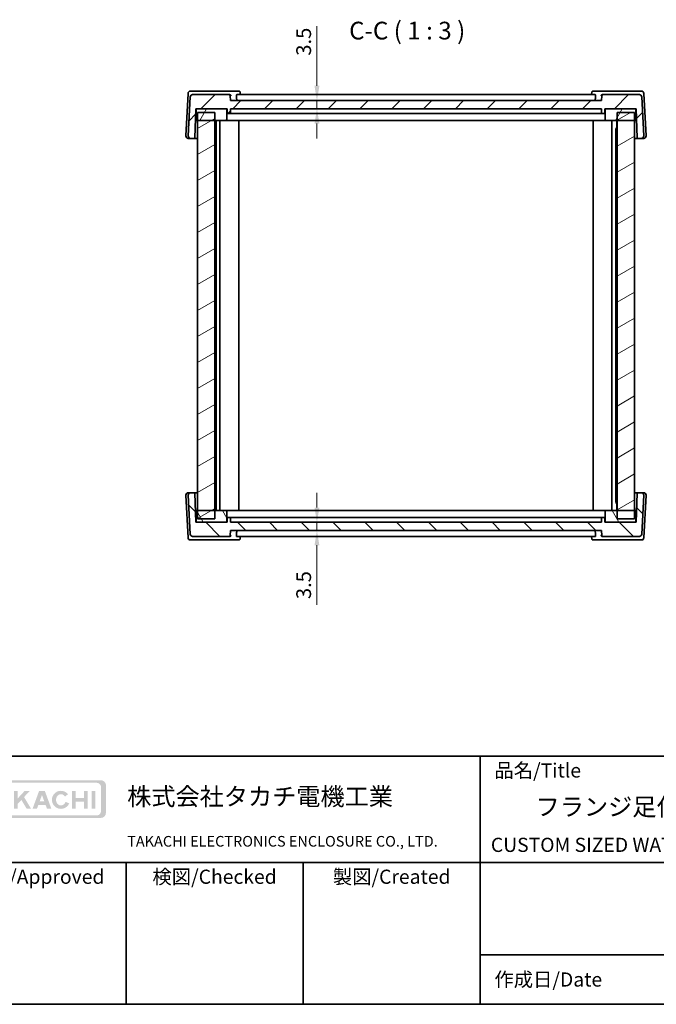
# Model space of a CAD drawing. Units: millimetres. Extents: x 555 to 6265, y 184 to 1027.
# Drawn here: x 2203 to 2472, y 184 to 601 of the extents above; entities that cross this region are included whole.
import ezdxf
from ezdxf.enums import TextEntityAlignment as Align

# ---------------------------------------------------------------- set-up
doc = ezdxf.new("R2010")
doc.units = ezdxf.units.MM
for name, color, linetype, lineweight in [('Border (ISO)', 7, 'Continuous', 35), ('Dimension (ISO)', 7, 'Continuous', 18), ('Hatch (ISO)', 1, 'Continuous', 18), ('Symbol (ISO)', 7, 'Continuous', 18), ('Title (ISO)', 7, 'Continuous', 35), ('Visible (ISO)', 7, 'Continuous', 35)]:
    doc.layers.add(name, color=color, linetype=linetype, lineweight=lineweight)
doc.styles.add('Note Text (TK)', font='MS PGothic.ttf')
doc.styles.add('文字スタイル67', font='arial.ttf')
doc.dimstyles.new('Default - Method 1b (TK)', dxfattribs={"dimscale": 2.5, "dimtxt": 2.5, "dimasz": 2.5, "dimexe": 1, "dimexo": 1.499999999999999, "dimgap": 1, "dimtad": 1, "dimtoh": 1, "dimrnd": 1e-08, "dimdsep": 46, "dimtxsty": 'Note Text (TK)', "dimcen": 0.09, "dimdle": 5, "dimclrd": 100, "dimclre": 100, "dimclrt": 7, "dimadec": 1, "dimazin": 1, "dimtfac": 1, "dimtmove": 0, "dimatfit": 3, "dimfxl": 1, "dimtolj": 1, "dimlwd": -1, "dimlwe": -1, "dimarcsym": 0})

# ---------------------------------------------------------------- blocks, each defined once
blk = doc.blocks.new('図面枠 tk図枠')
at = {"layer": 'Border (ISO)'}
blk.add_line((14.50000000000001, 8.000000000000007), (405.4999999999999, 8.000000000000007), dxfattribs=at)
blk = doc.blocks.new('表題欄 tk表題欄')
at = {"layer": 'Hatch (ISO)'}
h = blk.add_hatch(color=256, dxfattribs=at)
edge = h.paths.add_edge_path(flags=0)
edge.add_arc((95.57537688673352, 236.2990653650367), 0.5958259999999996, 269.9999999999897, 360)
edge.add_line((96.17120288673351, 236.2990653650368), (96.17120288673348, 239.7107813650365))
edge.add_arc((95.5753768867335, 239.7107813650366), 0.5958259999999996, 0, 90.0000000000068)
edge.add_line((95.57537688673342, 240.3066073650366), (79.13710888673356, 240.3066073650366))
edge.add_arc((79.13710888673353, 239.7107813650366), 0.5958259999999996, 89.99999999999744, 180)
edge.add_line((78.54128288673353, 239.7107813650365), (78.54128288673331, 236.2990653650368))
edge.add_arc((79.13710888673332, 236.2990653650365), 0.5958259999999996, 180, 270.0000000000231)
edge.add_line((79.13710888673356, 235.7032393650365), (95.57537688673342, 235.7032393650367))
edge = h.paths.add_edge_path()
edge.add_line((77.83935088673357, 239.9556413650366), (77.83935088673357, 236.0542053650368))
edge.add_arc((78.54128288673346, 236.0542053650367), 0.7019319999998935, 180, 270.0000000000087)
edge.add_line((78.54128288673357, 235.3522733650368), (96.17120288673352, 235.3522733650368))
edge.add_arc((96.17120288673351, 236.0542053650367), 0.7019319999998921, 270, 360)
edge.add_line((96.8731348867334, 236.0542053650368), (96.87313488673352, 239.9556413650366))
edge.add_arc((96.1712028867336, 239.9556413650367), 0.7019319999998921, 0, 90.00000000000873)
edge.add_line((96.17120288673348, 240.6575733650367), (78.54128288673357, 240.6575733650366))
edge.add_arc((78.54128288673357, 239.9556413650366), 0.7019319999999984, 90, 180)
for points in [[(85.68407849525303, 236.6581933650368), (84.9434673993943, 237.8918698287545), (84.41792288673358, 237.3246628822781), (84.41792288673358, 236.6581933650368), (83.89555488673355, 236.6581933650368), (83.89555488673355, 239.1476033650369), (84.41792288673358, 239.1476033650369), (84.41792288673358, 238.0993979968839), (85.38913556809511, 239.1476033650369), (86.10696490847272, 239.1476033650369), (85.31925422435492, 238.2974470774499), (86.30334488673353, 236.6581933650368)], [(92.09142939614459, 239.1476033650369), (92.09142939614459, 236.6581933650368), (92.60971639614465, 236.6581933650368), (92.60971639614465, 237.6580383650368), (93.76872039614462, 237.6580383650368), (93.76872039614462, 236.6581933650368), (94.28700739614459, 236.6581933650368), (94.28700739614459, 239.1476033650369), (93.76872039614462, 239.1476033650369), (93.76872039614462, 238.1477583650367), (92.60971639614465, 238.1477583650367), (92.60971639614465, 239.1476033650369)], [(94.84202339614467, 239.1476033650369), (94.84202339614467, 236.6581933650368), (95.36439139614473, 236.6581933650368), (95.36439139614473, 239.1476033650369)]]:
    blk.add_hatch(color=256, dxfattribs=at).paths.add_polyline_path(points)
h = blk.add_hatch(color=256, dxfattribs=at)
h.paths.add_polyline_path([(87.52707281460246, 237.7110913650368), (88.16485295886469, 237.7110913650368), (87.84596288673359, 238.5794973650367)], flags=0)
h.paths.add_polyline_path([(87.14043486050403, 236.6581933650368), (87.3382496277172, 237.1968853650368), (88.35367614574989, 237.1968853650368), (88.551490912963, 236.6581933650368), (89.16820688673343, 236.6581933650368), (88.25406288673352, 239.1476033650369), (87.43786288673356, 239.1476033650369), (86.52371888673358, 236.6581933650368)])
h = blk.add_hatch(color=256, dxfattribs=at)
edge = h.paths.add_edge_path()
edge.add_arc((90.52309888673334, 237.9028983650369), 1.273272000000011, 38.55054079078439, 336.5820184016556)
edge.add_line((91.69149139614446, 237.3968543650369), (91.17255542714857, 237.6216113977801))
edge.add_ellipse((90.52309888673352, 237.9028983650369), major_axis=(0, -0.7998759999999119), ratio=0.8673469387756529, start_angle=128.5505407907963, end_angle=426.582018401653, ccw=False)
edge.add_line((91.09381514418376, 238.3576891122095), (91.51887237036831, 238.6964075050431))
at = {"layer": 'Title (ISO)'}
for p, q in [((74.70882392282105, 244.052739026017), (255.7088239228211, 244.052739026017)), ((149.7088239228211, 244.052739026017), (149.7088239228211, 209.052739026017)), ((74.70882392282105, 229.052739026017), (230.7088239228211, 229.052739026017)), ((99.70882392282108, 229.052739026017), (99.70882392282108, 209.052739026017)), ((124.708823922821, 229.052739026017), (124.708823922821, 209.052739026017)), ((149.7088239228211, 216.052739026017), (230.7088239228211, 216.052739026017)), ((255.7088239228211, 209.052739026017), (74.70882392282105, 209.052739026017))]:
    blk.add_line(p, q, dxfattribs=at)
at = {"layer": 'Title (ISO)', "color": 1, "char_height": 2.000000029802322, "line_spacing_factor": 1.5, "style": 'Note Text (TK)'}
for s, insert, attachment_point in [('\\fＭＳ Ｐゴシック|b0|i0;\\H2.0000;品名/Title', (151.708823922821, 242.052739026017), 4), ('\\fＭＳ Ｐゴシック|b0|i0;\\H2.0000;承認/Approved', (87.20882392282108, 227.052739026017), 5), ('\\fＭＳ Ｐゴシック|b0|i0;\\H2.0000;検図/Checked', (112.208823922821, 227.052739026017), 5), ('\\fＭＳ Ｐゴシック|b0|i0;\\H2.0000;製図/Created', (137.2088239228211, 227.052739026017), 5), ('\\fＭＳ Ｐゴシック|b0|i0;\\H2.0000;作成日/Date', (151.708823922821, 212.552739026017), 4)]:
    blk.add_mtext(s, dxfattribs=dict(at, insert=insert, attachment_point=attachment_point))
at = {"layer": 'Title (ISO)', "color": 7, "attachment_point": 4, "line_spacing_factor": 1.5, "style": 'Note Text (TK)'}
for s, insert, char_height in [('株式会社タカチ電機工業', (99.87313488673345, 238.052739026017), 2.5), ('\\fArial|b0|i0;\\H1.4986;TAKACHI ELECTRONICS ENCLOSURE CO., LTD.', (99.87313488673342, 232.052739026017), 1.49859994649887)]:
    blk.add_mtext(s, dxfattribs=dict(at, insert=insert, char_height=char_height))
at = {"layer": 'Title (ISO)', "color": 7}
for tag, p, height, style in [('<品名>_001', (157.524164831912, 235.724614026017), 2.5, 'Note Text (TK)'), ('<Title>_001', (157.4482509312165, 230.5527390111159), 2.000000029802322, '文字スタイル67'), ('<尺度>_001', (239.1037102864574, 222.302739026017), 2.5, 'Note Text (TK)'), ('<ページ_No.>_001', (238.0172485941593, 213.2976230642162), 2.5, 'Note Text (TK)'), ('<総ページ数>_001', (246.7350858600652, 213.3240555335204), 2.5, 'Note Text (TK)'), ('作成日_001', (175.617914831912, 211.2814322078352), 2.5, 'Note Text (TK)')]:
    blk.add_attdef(tag, p, '', height=height, dxfattribs=dict(at, style=style))
at = {"layer": 'Title (ISO)', "color": 7, "style": 'Note Text (TK)'}
blk.add_attdef('<承認>', text='', height=2.5, dxfattribs=at).set_placement((87.20882392282108, 217.052739026017), align=Align.MIDDLE_CENTER)
blk = doc.blocks.new('*D28')
at = {"layer": 'Defpoints', "color": 0}
for p in [(2328.741788225425, 566.357194959847), (2328.741788225425, 566.357194959847), (2328.741788225425, 562.857194959847)]:
    blk.add_point(p, dxfattribs=at)
at = {"layer": 'Dimension (ISO)', "color": 100}
for p, q in [((2328.741788225425, 572.607194959847), (2328.741788225425, 597.8728201389144)), ((2328.741788225425, 562.857194959847), (2328.741788225425, 566.357194959847)), ((2328.741788225425, 556.607194959847), (2328.741788225425, 550.357194959847))]:
    blk.add_line(p, q, dxfattribs=at)
for points in [[(2327.700121558759, 572.607194959847), (2329.783454892092, 572.607194959847), (2328.741788225425, 566.357194959847)], [(2327.700121558759, 556.607194959847), (2329.783454892092, 556.607194959847), (2328.741788225425, 562.857194959847)]]:
    blk.add_solid(points, dxfattribs=at)
at = {"layer": 'Dimension (ISO)', "color": 7, "insert": (2323.116788225425, 585.3586155934603), "char_height": 6.25, "attachment_point": 4, "rotation": 90, "style": 'Note Text (TK)'}
blk.add_mtext('\\A1;3.5', dxfattribs=at)
blk = doc.blocks.new('*D44')
at = {"layer": 'Defpoints', "color": 0}
for p in [(2328.741788225425, 387.8571949598478), (2328.741788225425, 384.3571949598478), (2328.741788225425, 384.3571949598478)]:
    blk.add_point(p, dxfattribs=at)
at = {"layer": 'Dimension (ISO)', "color": 100}
for p, q in [((2328.741788225425, 394.1071949598478), (2328.741788225425, 400.3571949598477)), ((2328.741788225425, 387.8571949598478), (2328.741788225425, 384.3571949598478)), ((2328.741788225425, 378.1071949598478), (2328.741788225425, 352.8415697807796))]:
    blk.add_line(p, q, dxfattribs=at)
for points in [[(2327.700121558759, 394.1071949598478), (2329.783454892092, 394.1071949598478), (2328.741788225425, 387.8571949598478)], [(2327.700121558759, 378.1071949598478), (2329.783454892092, 378.1071949598478), (2328.741788225425, 384.3571949598478)]]:
    blk.add_solid(points, dxfattribs=at)
at = {"layer": 'Dimension (ISO)', "color": 7, "insert": (2323.116788225425, 355.34156978078), "char_height": 6.25, "attachment_point": 4, "rotation": 90, "style": 'Note Text (TK)'}
blk.add_mtext('\\A1;3.5', dxfattribs=at)

msp = doc.modelspace()

# ---------------------------------------------------------------- hatches: boundary and pattern name
at = {"layer": 'Hatch (ISO)'}
h = msp.add_hatch(dxfattribs=at)
h.set_pattern_fill('ANSI31', color=256, scale=76.2, style=0)
h.set_pattern_definition([(44.99999999999999, (1499.387532662541, 159.8211586367781), (-6.735192090801865, 6.735192090801866), [])])
edge = h.paths.add_edge_path()
edge.add_ellipse((2276.100535596801, 567.8571949598469), major_axis=(-1.79e-14, 1.000000000000011), ratio=1, start_angle=0, end_angle=86.99999999999851)
edge.add_line((2275.101906062046, 567.9095309160898), (2274.237177703876, 551.4095309160899))
edge.add_ellipse((2275.23580723863, 551.3571949598469), major_axis=(-0.9986295347545492, 0.052335956242977), ratio=1, start_angle=3.817e-13, end_angle=93.000000000003)
edge.add_line((2275.23580723863, 550.357194959847), (2276.802379739741, 550.357194959847))
edge.add_ellipse((2276.802379739741, 550.557194959847), major_axis=(1.78e-14, -0.2000000000000194), ratio=1, start_angle=0, end_angle=87.99999999999005)
edge.add_line((2277.002257905145, 550.5502150605065), (2277.43202711335, 562.857194959847))
edge.add_line((2277.43202711335, 562.857194959847), (2277.53202711335, 562.857194959847))
edge.add_line((2277.53202711335, 562.857194959847), (2290.582027113349, 562.857194959847))
edge.add_line((2290.582027113349, 562.857194959847), (2290.68202711335, 562.857194959847))
edge.add_line((2290.68202711335, 562.857194959847), (2290.745128241891, 561.0502150605064))
edge.add_ellipse((2290.945006407294, 561.057194959847), major_axis=(-0.1998781654038062, -0.0069798993404824), ratio=1, start_angle=0, end_angle=88.0000000000075)
edge.add_line((2290.945006407294, 560.8571949598469), (2291.919047819405, 560.8571949598469))
edge.add_ellipse((2291.919047819405, 561.057194959847), major_axis=(0, -0.1999999999999913), ratio=1, start_angle=0, end_angle=88.00000000000506)
edge.add_line((2292.118925984809, 561.0502150605064), (2292.18202711335, 562.857194959847))
edge.add_line((2292.18202711335, 562.857194959847), (2449.18202711335, 562.857194959847))
edge.add_line((2449.18202711335, 562.857194959847), (2449.245128241891, 561.0502150605064))
edge.add_ellipse((2449.445006407295, 561.057194959847), major_axis=(-0.1998781654038151, -0.0069798993404869), ratio=1, start_angle=3.8055e-12, end_angle=88.0000000000038)
edge.add_line((2449.445006407295, 560.8571949598469), (2450.419047819405, 560.8571949598469))
edge.add_ellipse((2450.419047819405, 561.057194959847), major_axis=(-8.9e-15, -0.1999999999999868), ratio=1, start_angle=0, end_angle=88.0000000000075)
edge.add_line((2450.618925984809, 561.0502150605066), (2450.68202711335, 562.857194959847))
edge.add_line((2450.68202711335, 562.857194959847), (2450.78202711335, 562.857194959847))
edge.add_line((2450.78202711335, 562.857194959847), (2463.83202711335, 562.857194959847))
edge.add_line((2463.832027113349, 562.857194959847), (2463.93202711335, 562.857194959847))
edge.add_line((2463.93202711335, 562.857194959847), (2464.361796321555, 550.5502150605065))
edge.add_ellipse((2464.561674486958, 550.557194959847), major_axis=(-0.1998781654038417, -0.0069798993405195), ratio=1, start_angle=4.6298e-12, end_angle=87.99999999998961)
edge.add_line((2464.561674486958, 550.357194959847), (2466.128246988068, 550.357194959847))
edge.add_ellipse((2466.128246988069, 551.3571949598469), major_axis=(-1.76e-14, -0.9999999999999669), ratio=1, start_angle=0, end_angle=93.00000000000315)
edge.add_line((2467.126876522824, 551.40953091609), (2466.262148164653, 567.90953091609))
edge.add_ellipse((2465.263518629899, 567.8571949598469), major_axis=(0.9986295347545903, 0.0523359562429576), ratio=1, start_angle=0, end_angle=86.99999999999825)
edge.add_line((2465.263518629899, 568.8571949598469), (2449.858914359173, 568.8571949598469))
edge.add_ellipse((2449.858914359173, 568.3571949598469), major_axis=(-1e-16, 0.5000000000000093), ratio=1, start_angle=0, end_angle=84.9999999999995)
edge.add_line((2449.360817010127, 568.4007728312208), (2449.182027113349, 566.357194959847))
edge.add_line((2449.18202711335, 566.357194959847), (2292.18202711335, 566.357194959847))
edge.add_line((2292.18202711335, 566.357194959847), (2292.003237216572, 568.4007728312208))
edge.add_ellipse((2291.505139867526, 568.3571949598469), major_axis=(0.498097349045876, 0.0435778713738278), ratio=1, start_angle=7.633e-13, end_angle=85.00000000000018)
edge.add_line((2291.505139867526, 568.8571949598469), (2276.100535596801, 568.8571949598469))
h = msp.add_hatch(dxfattribs=at)
h.set_pattern_fill('ANSI31', color=256, scale=76.2, angle=14.99997778074499, style=0)
h.set_pattern_definition([(59.999977780745, (1499.387532662541, 159.8211586367781), (-8.248890124152672, 4.762503198912996), [])])
h.paths.add_polyline_path([(2463.832027113349, 557.857194959847), (2463.832027113349, 562.857194959847), (2450.78202711335, 562.857194959847), (2450.78202711335, 557.857194959847), (2455.808527713827, 557.857194959847), (2463.182027113349, 557.857194959847)])
h.paths.add_polyline_path([(2277.53202711335, 562.857194959847), (2277.53202711335, 557.857194959847), (2278.18202711335, 557.857194959847), (2285.555526512854, 557.857194959847), (2290.582027113349, 557.857194959847), (2290.582027113349, 562.857194959847)])
h = msp.add_hatch(dxfattribs=at)
h.set_pattern_fill('ANSI31', color=256, scale=76.2, angle=-14.99997778074499, style=0)
h.set_pattern_definition([(30.000022219255, (1499.387532662541, 159.8211586367781), (-4.762503198912994, 8.248890124152672), [])])
h.paths.add_polyline_path([(2455.808527713827, 389.3571949598477), (2463.182027113349, 389.3571949598477), (2463.182027113349, 392.8571949598478), (2463.182027113349, 557.857194959847), (2463.182027113349, 561.3571949598476), (2455.808527713827, 561.3571949598476), (2455.808527713827, 557.857194959847), (2455.808527713827, 392.8571949598478)])
h.paths.add_polyline_path([(2278.18202711335, 561.3571949598476), (2278.18202711335, 557.857194959847), (2278.18202711335, 392.8571949598477), (2278.18202711335, 389.3571949598477), (2285.555526512854, 389.3571949598477), (2285.555526512854, 392.8571949598478), (2285.555526512854, 557.857194959847), (2285.555526512854, 561.3571949598476)])
h = msp.add_hatch(dxfattribs=at)
h.set_pattern_fill('ANSI31', color=256, scale=76.2, angle=90.00021045915, style=0)
h.set_pattern_definition([(135.0002104591499, (1499.387532662541, 159.8211586367781), (-6.735167351014435, -6.735216830498419), [])])
edge = h.paths.add_edge_path()
edge.add_ellipse((2465.263518629899, 382.8571949598478), major_axis=(1.79e-14, -1.000000000000011), ratio=1, start_angle=0, end_angle=86.99999999999851)
edge.add_line((2466.262148164654, 382.8048590036048), (2467.126876522824, 399.3048590036048))
edge.add_ellipse((2466.128246988069, 399.3571949598478), major_axis=(0.9986295347545491, -0.0523359562429771), ratio=1, start_angle=8.901e-13, end_angle=93.000000000003)
edge.add_line((2466.128246988069, 400.3571949598477), (2464.561674486958, 400.3571949598477))
edge.add_ellipse((2464.561674486958, 400.1571949598477), major_axis=(-1.78e-14, 0.2000000000000194), ratio=1, start_angle=0, end_angle=87.99999999999005)
edge.add_line((2464.361796321555, 400.1641748591882), (2463.93202711335, 387.8571949598478))
edge.add_line((2463.93202711335, 387.8571949598478), (2463.83202711335, 387.8571949598478))
edge.add_line((2463.83202711335, 387.8571949598478), (2450.782027113351, 387.8571949598478))
edge.add_line((2450.782027113351, 387.8571949598478), (2450.68202711335, 387.8571949598478))
edge.add_line((2450.68202711335, 387.8571949598478), (2450.618925984809, 389.6641748591882))
edge.add_ellipse((2450.419047819405, 389.6571949598477), major_axis=(0.1998781654038062, 0.0069798993404824), ratio=1, start_angle=0, end_angle=88.00000000000752)
edge.add_line((2450.419047819405, 389.8571949598477), (2449.445006407295, 389.8571949598477))
edge.add_ellipse((2449.445006407295, 389.6571949598477), major_axis=(0, 0.1999999999999913), ratio=1, start_angle=0, end_angle=88.00000000000506)
edge.add_line((2449.245128241891, 389.6641748591883), (2449.18202711335, 387.8571949598478))
edge.add_line((2449.18202711335, 387.8571949598478), (2292.18202711335, 387.8571949598477))
edge.add_line((2292.18202711335, 387.8571949598477), (2292.118925984809, 389.6641748591882))
edge.add_ellipse((2291.919047819405, 389.6571949598477), major_axis=(0.1998781654038151, 0.0069798993404869), ratio=1, start_angle=3.8055e-12, end_angle=88.0000000000038)
edge.add_line((2291.919047819405, 389.8571949598477), (2290.945006407295, 389.8571949598477))
edge.add_ellipse((2290.945006407295, 389.6571949598477), major_axis=(8.9e-15, 0.1999999999999868), ratio=1, start_angle=0, end_angle=88.0000000000075)
edge.add_line((2290.745128241891, 389.6641748591882), (2290.68202711335, 387.8571949598477))
edge.add_line((2290.68202711335, 387.8571949598477), (2290.58202711335, 387.8571949598477))
edge.add_line((2290.58202711335, 387.8571949598477), (2277.532027113351, 387.8571949598477))
edge.add_line((2277.532027113351, 387.8571949598477), (2277.43202711335, 387.8571949598477))
edge.add_line((2277.43202711335, 387.8571949598477), (2277.002257905146, 400.1641748591882))
edge.add_ellipse((2276.802379739742, 400.1571949598476), major_axis=(0.1998781654038417, 0.0069798993405195), ratio=1, start_angle=4.6298e-12, end_angle=87.99999999998961)
edge.add_line((2276.802379739742, 400.3571949598477), (2275.235807238631, 400.3571949598477))
edge.add_ellipse((2275.235807238631, 399.3571949598477), major_axis=(1.76e-14, 0.9999999999999669), ratio=1, start_angle=1.0092e-12, end_angle=93.00000000000315)
edge.add_line((2274.237177703877, 399.3048590036048), (2275.101906062046, 382.8048590036047))
edge.add_ellipse((2276.100535596802, 382.8571949598477), major_axis=(-0.9986295347545903, -0.0523359562429576), ratio=1, start_angle=0, end_angle=86.99999999999825)
edge.add_line((2276.100535596802, 381.8571949598477), (2291.505139867527, 381.8571949598477))
edge.add_ellipse((2291.505139867527, 382.3571949598477), major_axis=(1e-16, -0.5000000000000093), ratio=1, start_angle=0, end_angle=84.9999999999995)
edge.add_line((2292.003237216572, 382.3136170884739), (2292.18202711335, 384.3571949598477))
edge.add_line((2292.18202711335, 384.3571949598477), (2449.18202711335, 384.3571949598477))
edge.add_line((2449.18202711335, 384.3571949598477), (2449.360817010128, 382.313617088474))
edge.add_ellipse((2449.858914359174, 382.3571949598477), major_axis=(-0.498097349045876, -0.0435778713738278), ratio=1, start_angle=7.504e-13, end_angle=85.00000000000018)
edge.add_line((2449.858914359174, 381.8571949598478), (2465.263518629899, 381.8571949598478))
h = msp.add_hatch(dxfattribs=at)
h.set_pattern_fill('ANSI31', color=256, scale=76.2, angle=75.00017538262, style=0)
h.set_pattern_definition([(120.00017538262, (1499.387532662541, 159.8211586367781), (-8.248877392975775, -4.762525249870406), [])])
h.paths.add_polyline_path([(2277.532027113351, 392.8571949598477), (2277.532027113351, 387.8571949598478), (2290.58202711335, 387.8571949598478), (2290.58202711335, 392.8571949598477), (2285.555526512854, 392.8571949598477), (2278.18202711335, 392.8571949598477)])
h.paths.add_polyline_path([(2463.83202711335, 387.8571949598478), (2463.83202711335, 392.8571949598478), (2463.182027113349, 392.8571949598478), (2455.808527713827, 392.8571949598478), (2450.782027113351, 392.8571949598478), (2450.782027113351, 387.8571949598478)])

# ---------------------------------------------------------------- linework, layer by layer
at = {"layer": 'Visible (ISO)'}
for p, q in [((2274.180517730973, 569.4095309160898), (2273.237177703879, 551.40953091609)), ((2275.101906062046, 567.9095309160897), (2274.237177703876, 551.40953091609)), ((2276.416982936233, 570.3571949598468), (2275.179147265728, 570.3571949598468)), ((2291.505139867526, 568.8571949598469), (2276.100535596801, 568.8571949598469)), ((2291.731395922344, 570.357194959847), (2276.416982936233, 570.3571949598468)), ((2291.802030227674, 568.8571949598469), (2291.505139867526, 568.8571949598469)), ((2295.656433599839, 570.3571949598468), (2291.731395922344, 570.3571949598468)), ((2292.18202711335, 566.3571949598469), (2292.003237216572, 568.4007728312207)), ((2446.596798716885, 568.8571949598469), (2294.767255509825, 568.8571949598469)), ((2296.191722057408, 569.8800321470728), (2296.294582471436, 568.8571957603766)), ((2445.172332169305, 569.880032147073), (2445.069471755277, 568.8571957603767)), ((2449.622284106135, 570.357194959847), (2445.707620626873, 570.357194959847)), ((2449.360817010127, 568.4007728312208), (2449.182027113349, 566.357194959847)), ((2449.858914359173, 568.8571949598469), (2449.562023999029, 568.8571949598469)), ((2465.041712994825, 570.357194959847), (2449.622284106135, 570.357194959847)), ((2465.263518629899, 568.8571949598469), (2449.858914359173, 568.8571949598469)), ((2466.184906960976, 570.357194959847), (2465.041712994825, 570.357194959847)), ((2467.126876522824, 551.40953091609), (2466.262148164653, 567.9095309160897)), ((2468.126876522826, 551.40953091609), (2467.183536495731, 569.4095309160898)), ((2277.002257905146, 550.5502150605065), (2277.43202711335, 562.857194959847)), ((2277.43202711335, 562.857194959847), (2290.68202711335, 562.857194959847)), ((2277.53202711335, 562.857194959847), (2277.53202711335, 557.857194959847)), ((2290.582027113349, 562.857194959847), (2277.53202711335, 562.857194959847)), ((2290.582027113349, 557.857194959847), (2290.582027113349, 562.857194959847)), ((2290.68202711335, 562.857194959847), (2290.745128241891, 561.0502150605063)), ((2292.118925984809, 561.0502150605063), (2292.18202711335, 562.857194959847)), ((2449.182027113349, 566.357194959847), (2292.18202711335, 566.3571949598469)), ((2292.18202711335, 562.857194959847), (2449.182027113349, 562.857194959847)), ((2449.182027113349, 562.857194959847), (2449.245128241891, 561.0502150605064)), ((2450.618925984809, 561.0502150605064), (2450.682027113349, 562.857194959847)), ((2450.682027113349, 562.857194959847), (2463.93202711335, 562.857194959847)), ((2463.832027113349, 562.857194959847), (2450.78202711335, 562.857194959847)), ((2450.78202711335, 562.857194959847), (2450.78202711335, 557.857194959847)), ((2463.832027113349, 557.857194959847), (2463.832027113349, 562.857194959847)), ((2463.93202711335, 562.857194959847), (2464.361796321554, 550.5502150605066)), ((2277.379645959113, 561.357194959847), (2277.53202711335, 561.357194959847)), ((2278.18202711335, 561.3571949598467), (2278.18202711335, 389.3571949598477)), ((2285.555526512855, 561.3571949598467), (2278.18202711335, 561.3571949598467)), ((2285.555526512855, 389.3571949598477), (2285.555526512855, 561.3571949598468)), ((2290.945006407295, 560.8571949598469), (2291.919047819405, 560.8571949598469)), ((2291.919047819405, 560.8571949598469), (2293.155357462003, 560.8571949598469)), ((2293.840602895231, 560.8571949598469), (2297.420229496339, 560.8571949598469)), ((2297.632232305591, 560.8571949598469), (2297.420229496339, 560.8571949598469)), ((2297.632232305591, 560.8571949598469), (2298.639517509414, 560.8571949598469)), ((2298.639517509414, 560.8571949598469), (2299.134190731002, 560.8571949598469)), ((2299.134190731002, 560.8571949598469), (2442.229863495706, 560.8571949598469)), ((2442.229863495706, 560.8571949598469), (2442.724536717294, 560.8571949598469)), ((2442.724536717294, 560.8571949598469), (2443.731821921116, 560.8571949598469)), ((2443.943824730368, 560.8571949598469), (2443.731821921116, 560.8571949598469)), ((2443.943824730368, 560.8571949598469), (2447.523451331476, 560.8571949598469)), ((2448.208696764704, 560.8571949598469), (2449.445006407295, 560.8571949598469)), ((2449.445006407295, 560.8571949598469), (2450.419047819405, 560.8571949598469)), ((2455.808527713826, 561.3571949598468), (2455.808527713826, 389.3571949598478)), ((2463.182027113349, 561.3571949598468), (2455.808527713826, 561.3571949598468)), ((2463.182027113349, 389.3571949598477), (2463.182027113349, 561.3571949598468)), ((2463.832027113349, 561.357194959847), (2463.984408267589, 561.357194959847)), ((2277.53202711335, 557.857194959847), (2290.582027113349, 557.857194959847)), ((2285.68202711335, 392.8571949598477), (2285.682027113351, 557.8571949598461)), ((2286.004875580216, 392.8571949598477), (2286.004875580216, 557.8571949598461)), ((2287.682027113354, 392.8571949598477), (2287.682027113354, 557.8571949598461)), ((2292.155844944603, 557.857194959847), (2290.582027113349, 557.857194959847)), ((2292.642751618225, 557.857194959847), (2292.155844944609, 557.857194959847)), ((2296.783498975929, 557.857194959847), (2292.642751618225, 557.857194959847)), ((2295.682027113355, 392.8571949598477), (2295.682027113355, 557.8571949598461)), ((2296.783498975929, 557.857194959847), (2297.137052366523, 557.857194959847)), ((2298.144159147711, 557.857194959847), (2297.137052366523, 557.857194959847)), ((2298.497712538305, 557.857194959847), (2298.144159147711, 557.857194959847)), ((2442.866341688404, 557.857194959847), (2298.497712538305, 557.857194959847)), ((2443.219895078997, 557.857194959847), (2442.866341688404, 557.857194959847)), ((2444.227001860185, 557.857194959847), (2443.219895078997, 557.857194959847)), ((2444.227001860185, 557.857194959847), (2444.580555250778, 557.857194959847)), ((2448.721302608483, 557.857194959847), (2444.580555250778, 557.857194959847)), ((2445.682027113355, 392.8571949598478), (2445.682027113355, 557.8571949598462)), ((2449.2082092821, 557.857194959847), (2448.721302608483, 557.857194959847)), ((2450.78202711335, 557.857194959847), (2449.208209282105, 557.857194959847)), ((2450.78202711335, 557.857194959847), (2463.832027113349, 557.857194959847)), ((2453.682027113354, 392.8571949598477), (2453.682027113354, 557.8571949598461)), ((2455.229996072836, 554.586609959847), (2455.68202711335, 554.586609959847)), ((2455.359178646493, 396.3021905938789), (2455.359178646493, 554.4121993258145)), ((2455.611442113354, 554.157194959847), (2455.359178646493, 554.409458426708)), ((2455.682027113349, 392.8571949598478), (2455.682027113349, 557.8571949598461)), ((2274.235807238633, 550.357194959847), (2275.235807238633, 550.357194959847)), ((2275.23580723863, 550.357194959847), (2276.802379739742, 550.357194959847)), ((2276.802379739746, 550.357194959847), (2278.18202711335, 550.357194959847)), ((2455.68202711335, 554.157194959847), (2455.611442113354, 554.157194959847)), ((2463.182027113352, 550.357194959847), (2464.561674486962, 550.357194959847)), ((2464.561674486958, 550.357194959847), (2466.128246988068, 550.357194959847)), ((2466.12824698807, 550.357194959847), (2467.128246988071, 550.357194959847)), ((2275.235807238633, 400.3571949598477), (2274.235807238634, 400.3571949598477)), ((2276.802379739742, 400.3571949598477), (2275.235807238631, 400.3571949598477)), ((2278.182027113351, 400.3571949598477), (2276.802379739747, 400.3571949598477)), ((2277.432027113351, 387.8571949598478), (2277.002257905146, 400.1641748591882)), ((2464.561674486962, 400.3571949598478), (2463.182027113352, 400.3571949598478)), ((2464.361796321554, 400.1641748591882), (2463.93202711335, 387.8571949598478)), ((2466.128246988069, 400.3571949598477), (2464.561674486958, 400.3571949598477)), ((2467.128246988071, 400.3571949598477), (2466.128246988071, 400.3571949598477)), ((2273.23717770388, 399.3048590036048), (2274.180517730974, 381.3048590036049)), ((2274.237177703877, 399.3048590036048), (2275.101906062047, 382.8048590036048)), ((2455.68202711335, 396.1277799598478), (2455.229996072836, 396.1277799598478)), ((2455.611442113354, 396.5571949598478), (2455.359178646493, 396.3049314929865)), ((2455.611442113354, 396.5571949598478), (2455.68202711335, 396.5571949598478)), ((2466.262148164653, 382.8048590036049), (2467.126876522824, 399.3048590036048)), ((2467.183536495731, 381.3048590036049), (2468.126876522826, 399.3048590036048)), ((2277.532027113351, 392.8571949598478), (2277.532027113351, 387.8571949598478)), ((2290.58202711335, 392.8571949598478), (2277.532027113351, 392.8571949598478)), ((2290.58202711335, 387.8571949598478), (2290.58202711335, 392.8571949598478)), ((2290.58202711335, 392.8571949598478), (2292.155844944604, 392.8571949598478)), ((2292.155844944609, 392.8571949598478), (2292.642751618226, 392.8571949598478)), ((2292.642751618226, 392.8571949598478), (2296.78349897593, 392.8571949598478)), ((2297.137052366524, 392.8571949598478), (2296.78349897593, 392.8571949598478)), ((2297.137052366524, 392.8571949598478), (2298.144159147712, 392.8571949598478)), ((2298.144159147712, 392.8571949598478), (2298.497712538305, 392.8571949598478)), ((2298.497712538305, 392.8571949598478), (2442.866341688404, 392.8571949598478)), ((2442.866341688404, 392.8571949598478), (2443.219895078998, 392.8571949598478)), ((2443.219895078998, 392.8571949598478), (2444.227001860185, 392.8571949598478)), ((2444.580555250778, 392.8571949598478), (2444.227001860185, 392.8571949598478)), ((2444.580555250778, 392.8571949598478), (2448.721302608483, 392.8571949598478)), ((2448.721302608483, 392.8571949598478), (2449.2082092821, 392.8571949598478)), ((2449.208209282105, 392.8571949598478), (2450.78202711335, 392.8571949598478)), ((2463.83202711335, 392.8571949598478), (2450.78202711335, 392.8571949598478)), ((2450.78202711335, 392.8571949598478), (2450.78202711335, 387.8571949598478)), ((2463.83202711335, 387.8571949598478), (2463.83202711335, 392.8571949598478)), ((2277.532027113351, 389.3571949598477), (2277.379645959114, 389.3571949598477)), ((2290.682027113351, 387.8571949598478), (2277.432027113351, 387.8571949598478)), ((2277.532027113351, 387.8571949598478), (2290.58202711335, 387.8571949598478)), ((2278.18202711335, 389.3571949598477), (2285.555526512855, 389.3571949598477)), ((2290.745128241892, 389.6641748591883), (2290.682027113351, 387.8571949598478)), ((2291.919047819405, 389.8571949598477), (2290.945006407295, 389.8571949598477)), ((2293.155357462004, 389.8571949598478), (2291.919047819405, 389.8571949598478)), ((2292.182027113351, 387.8571949598478), (2292.118925984809, 389.6641748591883)), ((2449.18202711335, 387.8571949598478), (2292.182027113351, 387.8571949598478)), ((2297.42022949634, 389.8571949598478), (2293.840602895232, 389.8571949598478)), ((2297.42022949634, 389.8571949598478), (2297.632232305592, 389.8571949598478)), ((2298.639517509414, 389.8571949598478), (2297.632232305592, 389.8571949598478)), ((2299.134190731003, 389.8571949598478), (2298.639517509414, 389.8571949598478)), ((2442.229863495706, 389.8571949598478), (2299.134190731003, 389.8571949598478)), ((2442.724536717294, 389.8571949598478), (2442.229863495706, 389.8571949598478)), ((2443.731821921116, 389.8571949598478), (2442.724536717294, 389.8571949598478)), ((2443.731821921116, 389.8571949598478), (2443.943824730368, 389.8571949598478)), ((2447.523451331476, 389.8571949598478), (2443.943824730368, 389.8571949598478)), ((2449.445006407295, 389.8571949598478), (2448.208696764704, 389.8571949598478)), ((2449.245128241891, 389.6641748591883), (2449.18202711335, 387.8571949598478)), ((2450.419047819405, 389.8571949598478), (2449.445006407295, 389.8571949598478)), ((2450.68202711335, 387.8571949598478), (2450.618925984809, 389.6641748591883)), ((2463.93202711335, 387.8571949598478), (2450.68202711335, 387.8571949598478)), ((2450.78202711335, 387.8571949598478), (2463.83202711335, 387.8571949598478)), ((2455.808527713826, 389.3571949598477), (2463.182027113349, 389.3571949598477)), ((2463.984408267589, 389.3571949598478), (2463.83202711335, 389.3571949598478)), ((2292.003237216573, 382.313617088474), (2292.182027113351, 384.3571949598478)), ((2292.182027113351, 384.3571949598478), (2449.18202711335, 384.3571949598478)), ((2449.18202711335, 384.3571949598478), (2449.360817010127, 382.313617088474)), ((2275.179147265729, 380.3571949598478), (2276.32234123188, 380.3571949598478)), ((2276.100535596802, 381.8571949598478), (2291.505139867527, 381.8571949598478)), ((2276.32234123188, 380.3571949598478), (2291.74177012057, 380.3571949598478)), ((2291.505139867527, 381.8571949598478), (2291.802030227675, 381.8571949598478)), ((2291.74177012057, 380.3571949598478), (2295.65643359984, 380.3571949598478)), ((2294.767255509826, 381.8571949598478), (2446.596798716885, 381.8571949598478)), ((2296.191722057409, 380.8343577726219), (2296.294582471436, 381.8571941593181)), ((2445.172332169305, 380.8343577726217), (2445.069471755277, 381.8571941593181)), ((2445.707620626873, 380.3571949598478), (2449.63265830436, 380.3571949598478)), ((2449.562023999029, 381.8571949598478), (2449.858914359174, 381.8571949598478)), ((2449.63265830436, 380.3571949598478), (2464.947071290471, 380.3571949598478)), ((2449.858914359174, 381.8571949598478), (2465.263518629899, 381.8571949598478)), ((2464.947071290471, 380.3571949598478), (2466.184906960976, 380.3571949598478))]:
    msp.add_line(p, q, dxfattribs=at)
for centre, radius, start, end in [((2275.179147265728, 569.3571949598468), 0.9999999999999896, 90, 176.9999999999994), ((2276.100535596801, 567.8571949598469), 1.000000000000009, 90, 176.9999999999962), ((2291.505139867526, 568.3571949598468), 0.5000000000000023, 5.00000000000108, 90), ((2449.858914359173, 568.3571949598469), 0.5000000000000082, 90, 174.9999999999989), ((2465.263518629899, 567.8571949598469), 1.000000000000009, 3.000000000000545, 90), ((2466.184906960976, 569.357194959847), 0.9999999999999536, 2.999999999997291, 90), ((2290.945006407295, 561.0571949598469), 0.199999999999986, 181.9999999999953, 270), ((2291.919047819405, 561.0571949598469), 0.1999999999999908, 270, 358.0000000000063), ((2449.445006407295, 561.057194959847), 0.199999999999995, 181.9999999999936, 270), ((2450.419047819405, 561.057194959847), 0.1999999999999864, 270, 358.0000000000063), ((2274.235807238634, 551.3571949598469), 0.9999999999999928, 176.9999999999994, 270), ((2275.23580723863, 551.3571949598469), 0.9999999999999754, 176.9999999999994, 270), ((2276.802379739742, 550.557194959847), 0.200000000000019, 270, 357.99999999999), ((2464.561674486958, 550.557194959847), 0.2000000000000228, 182.0000000000099, 270), ((2466.128246988068, 551.3571949598469), 0.9999999999999648, 270, 3.000000000003797), ((2467.128246988071, 551.3571949598469), 1.000000000000025, 270, 3.000000000000545), ((2274.235807238634, 399.3571949598477), 1.000000000000024, 90, 182.9999999999989), ((2275.235807238631, 399.3571949598478), 0.9999999999999641, 90, 183.0000000000021), ((2276.802379739742, 400.1571949598476), 0.2000000000000226, 2.000000000010009, 90), ((2464.561674486958, 400.1571949598476), 0.2000000000000189, 90, 177.99999999999), ((2466.128246988069, 399.3571949598478), 0.999999999999974, 356.9999999999978, 90), ((2467.128246988071, 399.3571949598478), 0.9999999999999921, 356.9999999999995, 90), ((2290.945006407295, 389.6571949598477), 0.1999999999999862, 90, 178.0000000000128), ((2291.919047819405, 389.6571949598477), 0.1999999999999948, 1.999999999993733, 90), ((2449.445006407295, 389.6571949598477), 0.1999999999999907, 90, 178.0000000000063), ((2450.419047819405, 389.6571949598477), 0.1999999999999858, 1.99999999999536, 90), ((2275.179147265729, 381.3571949598477), 0.9999999999999529, 182.9999999999956, 270), ((2276.100535596802, 382.8571949598478), 1.000000000000008, 183.0000000000005, 270), ((2291.505139867527, 382.3571949598478), 0.5000000000000079, 270, 354.9999999999989), ((2449.858914359174, 382.3571949598478), 0.5000000000000018, 185.000000000001, 270), ((2465.263518629899, 382.8571949598478), 1.000000000000008, 270, 356.9999999999995), ((2466.184906960976, 381.3571949598478), 0.9999999999999889, 270, 356.9999999999995)]:
    msp.add_arc(centre, radius, start, end, dxfattribs=at)
for points, degree in [([(2291.813365847421, 568.8570676751173), (2291.809551093419, 568.8571533640661), (2291.805770521824, 568.8571949598469), (2291.802030227674, 568.8571949598469)], 3), ([(2294.65397058526, 568.4007728312207), (2294.720129363032, 567.3778095022303), (2294.786288140803, 566.3571949598426)], 2), ([(2446.710083641472, 568.4007728312207), (2446.643924863701, 567.3778095022291), (2446.577766085929, 566.35719495984)], 2), ([(2449.562023999029, 568.8571949598469), (2449.557241245322, 568.8571949598469), (2449.552392338969, 568.8571269085834), (2449.547490188804, 568.8569856381064)], 3), ([(2294.653970585239, 382.313617088474), (2294.72012936301, 383.3365804174656), (2294.786288140782, 384.3571949598547)], 2), ([(2446.71008364145, 382.313617088474), (2446.643924863679, 383.3365804174643), (2446.577766085907, 384.3571949598521)], 2), ([(2291.802030227675, 381.8571949598478), (2291.806812981382, 381.8571949598478), (2291.811661887735, 381.8572630111113), (2291.816564037899, 381.8574042815884)], 3), ([(2449.550688379282, 381.8573222445774), (2449.554503133283, 381.8572365556286), (2449.55828370488, 381.8571949598478), (2449.562023999029, 381.8571949598478)], 3)]:
    msp.add_open_spline(points, degree=degree, dxfattribs=at)
for points, knots in [([(2291.813365847421, 568.8570676751189), (2291.863116605748, 568.8559501482268), (2291.911765009583, 568.8475222255797), (2292.01334808911, 568.8158289007426), (2292.063747360208, 568.7903822933037), (2292.167494998444, 568.7191010020283), (2292.21604302807, 568.6692731582959), (2292.299660094937, 568.5499248220078), (2292.329870150457, 568.4772633051722), (2292.344123627929, 568.4028638192563), (2292.344320590541, 568.4018184676409), (2292.344514301711, 568.4007728312207)], [-0.0876292660330535, -0.0876292660330535, -0.0876292660330535, -0.0876292660330535, -0.0725427230460757, -0.0725427230460757, -0.0544070405070393, -0.0544070405070393, -0.0300520654201291, -0.0300520654201291, 0, 0, 0.0004281396955173, 0.0004281396955173, 0.0004281396955173, 0.0004281396955173]), ([(2294.65397058526, 568.4007728312207), (2294.650551941577, 568.4543762663263), (2294.649718855398, 568.5096605437852), (2294.654828246712, 568.6217991130785), (2294.662110934605, 568.6769076784454), (2294.682505621258, 568.7638798273938), (2294.697093414961, 568.800891753215), (2294.730496623813, 568.846586561178), (2294.748939739946, 568.8571122546456), (2294.767256407689, 568.8571858556772)], [0.003059680689437, 0.003059680689437, 0.003059680689437, 0.003059680689437, 0.0189433280794787, 0.0189433280794787, 0.0378866561589573, 0.0378866561589573, 0.0573318148219542, 0.0573318148219542, 0.0754000106975543, 0.0754000106975543, 0.0754000106975543, 0.0754000106975543]), ([(2295.664181144254, 570.357194959847), (2295.662967908455, 570.357194959847), (2295.661715444428, 570.357194959847), (2295.659132707358, 570.357194959847), (2295.657802434304, 570.357194959847), (2295.656433599839, 570.357194959847)], [0, 0, 0, 0, 0.0011148491626618, 0.0011148491626618, 0.0022296983253235, 0.0022296983253235, 0.0022296983253235, 0.0022296983253235]), ([(2295.664181144237, 570.357194959847), (2295.702173027514, 570.3571949598488), (2295.746310602222, 570.3534462811587), (2295.845042607155, 570.3287225721295), (2295.899784322178, 570.307078878621), (2295.999447398134, 570.2433257216175), (2296.043955629886, 570.2030831977363), (2296.114223230957, 570.1148921794206), (2296.139799930219, 570.067632979668), (2296.17550384706, 569.9769682012288), (2296.184864444389, 569.9341700261468), (2296.190532143917, 569.8910546830452), (2296.191173746991, 569.8854859476139), (2296.191722057408, 569.8800321470729)], [-0.089686666481307, -0.089686666481307, -0.089686666481307, -0.089686666481307, -0.0863170597574185, -0.0863170597574185, -0.0829474530335299, -0.0829474530335299, -0.0798489432975194, -0.0798489432975194, -0.0767201085503396, -0.0767201085503396, -0.0733505018264511, -0.0733505018264511, -0.0728386328618643, -0.0728386328618643, -0.0728386328618643, -0.0728386328618643]), ([(2445.172332169305, 569.880032147073), (2445.175941668214, 569.9159342318758), (2445.183419378516, 569.9570313661204), (2445.215074758108, 570.0486204071829), (2445.23986798782, 570.0993479008475), (2445.310230426146, 570.1929131415332), (2445.354500815287, 570.235208250351), (2445.449854821385, 570.2991762159077), (2445.499940309762, 570.321288612542), (2445.596915169443, 570.3500709632065), (2445.642982738015, 570.3556897356975), (2445.688547401488, 570.357110059252), (2445.694272870662, 570.3571949598474), (2445.699873082502, 570.357194959847)], [-0.0168480336218362, -0.0168480336218362, -0.0168480336218362, -0.0168480336218362, -0.0134784268977918, -0.0134784268977918, -0.0101088201737474, -0.0101088201737474, -0.0069466025351933, -0.0069466025351933, -0.0038663052266416, -0.0038663052266416, -0.0004966985025972, -0.0004966985025972, -1.6142e-12, -1.6142e-12, -1.6142e-12, -1.6142e-12]), ([(2445.707620626873, 570.357194959847), (2445.706251792409, 570.357194959847), (2445.704921519355, 570.357194959847), (2445.702338782285, 570.357194959847), (2445.701086318258, 570.357194959847), (2445.699873082458, 570.357194959847)], [0, 0, 0, 0, 0.0011148491626587, 0.0011148491626587, 0.0022296983253175, 0.0022296983253175, 0.0022296983253175, 0.0022296983253175]), ([(2446.596797819022, 568.8571858556774), (2446.615114486764, 568.8571122546456), (2446.633557602897, 568.846586561178), (2446.666960811749, 568.800891753215), (2446.681548605451, 568.7638798273938), (2446.701943292104, 568.6769076784456), (2446.709225979998, 568.6217991130785), (2446.714335371313, 568.5096605437853), (2446.713502285133, 568.4543762663264), (2446.710083641472, 568.4007728312207)], [0.2339693591276847, 0.2339693591276847, 0.2339693591276847, 0.2339693591276847, 0.2520375550032849, 0.2520375550032849, 0.2714827136662818, 0.2714827136662818, 0.2904260417457603, 0.2904260417457603, 0.3063096891357842, 0.3063096891357842, 0.3063096891357842, 0.3063096891357842]), ([(2449.023620413678, 568.4007728301887), (2449.02380516322, 568.4018198840192), (2449.023993176779, 568.4028666518535), (2449.032929089642, 568.451755032324), (2449.048522195925, 568.4991399691861), (2449.092397943149, 568.5883291915035), (2449.120388216729, 568.6305660513495), (2449.19546674837, 568.71525995773), (2449.245372347142, 568.7566133366397), (2449.349900462661, 568.814641751676), (2449.400896330545, 568.8344208172334), (2449.485565293516, 568.8523271795075), (2449.516380426493, 568.8560891149863), (2449.547490188805, 568.8569856381064)], [-0.0848715986675386, -0.0848715986675386, -0.0848715986675386, -0.0848715986675386, -0.084461992916658, -0.084461992916658, -0.0657357967926517, -0.0657357967926517, -0.0476379006841706, -0.0476379006841706, -0.0262281978533514, -0.0262281978533514, -0.0093369237385252, -0.0093369237385252, 0, 0, 0, 0]), ([(2293.155357462003, 560.8571949598469), (2293.176769928998, 560.8571949598469), (2293.222305019757, 560.8571949598469), (2293.345252717789, 560.8571949598469), (2293.418442774249, 560.8571949598469), (2293.564677010358, 560.8571949598469), (2293.633787047659, 560.8571949598469), (2293.749715055856, 560.8571949598469), (2293.795159782561, 560.8571949598469), (2293.840602895231, 560.8571949598469)], [-0.0957050077585095, -0.0957050077585095, -0.0957050077585095, -0.0957050077585095, -0.0638021301905663, -0.0638021301905663, -0.0354456278836479, -0.0354456278836479, -0.0136329338014031, -0.0136329338014031, 0, 0, 0, 0]), ([(2447.523451331476, 560.8571949598469), (2447.629794784563, 560.8571949598469), (2447.736067506006, 560.8571949598469), (2447.916418558006, 560.8571949598469), (2447.992697999698, 560.8571949598469), (2448.101628338324, 560.8571949598469), (2448.140304470529, 560.8571949598469), (2448.18604886487, 560.8571949598469), (2448.199546680358, 560.8571949598469), (2448.208696764704, 560.8571949598469)], [-0.0957050077820606, -0.0957050077820606, -0.0957050077820606, -0.0957050077820606, -0.0638019718557204, -0.0638019718557204, -0.0354455399198446, -0.0354455399198446, -0.013632899969171, -0.013632899969171, 0, 0, 0, 0]), ([(2293.840602895232, 389.8571949598478), (2293.734259442144, 389.8571949598478), (2293.627986720702, 389.8571949598478), (2293.447635668702, 389.8571949598478), (2293.37135622701, 389.8571949598478), (2293.262425888384, 389.8571949598478), (2293.223749756179, 389.8571949598478), (2293.178005361838, 389.8571949598478), (2293.16450754635, 389.8571949598478), (2293.155357462004, 389.8571949598478)], [-0.0957050077820606, -0.0957050077820606, -0.0957050077820606, -0.0957050077820606, -0.0638019718557204, -0.0638019718557204, -0.0354455399198446, -0.0354455399198446, -0.013632899969171, -0.013632899969171, 0, 0, 0, 0]), ([(2448.208696764704, 389.8571949598478), (2448.187284297709, 389.8571949598478), (2448.14174920695, 389.8571949598478), (2448.018801508918, 389.8571949598478), (2447.945611452459, 389.8571949598478), (2447.799377216349, 389.8571949598478), (2447.730267179049, 389.8571949598478), (2447.614339170851, 389.8571949598478), (2447.568894444147, 389.8571949598478), (2447.523451331476, 389.8571949598478)], [-0.0957050077585095, -0.0957050077585095, -0.0957050077585095, -0.0957050077585095, -0.0638021301905663, -0.0638021301905663, -0.0354456278836479, -0.0354456278836479, -0.0136329338014031, -0.0136329338014031, 0, 0, 0, 0]), ([(2292.340433813026, 382.3136170895059), (2292.340249063483, 382.3125700356755), (2292.340061049924, 382.3115232678413), (2292.331125137062, 382.2626348873707), (2292.31553203078, 382.2152499505087), (2292.271656283555, 382.126060728191), (2292.243666009975, 382.083823868345), (2292.168587478334, 381.9991299619648), (2292.118681879562, 381.957776583055), (2292.014153764042, 381.8997481680186), (2291.963157896159, 381.8799691024614), (2291.878488933187, 381.8620627401872), (2291.84767380021, 381.8583008047084), (2291.816564037899, 381.8574042815884)], [-0.0848715986675386, -0.0848715986675386, -0.0848715986675386, -0.0848715986675386, -0.084461992916658, -0.084461992916658, -0.0657357967926517, -0.0657357967926517, -0.0476379006841706, -0.0476379006841706, -0.0262281978533514, -0.0262281978533514, -0.0093369237385252, -0.0093369237385252, 0, 0, 0, 0]), ([(2294.767256407689, 381.8572040640173), (2294.748939739947, 381.8572776650491), (2294.730496623814, 381.8678033585166), (2294.697093414962, 381.9134981664798), (2294.682505621259, 381.9505100923009), (2294.662110934606, 382.0374822412492), (2294.654828246712, 382.0925908066162), (2294.649718855398, 382.2047293759094), (2294.650551941578, 382.2600136533682), (2294.653970585239, 382.313617088474)], [0.2339693591276847, 0.2339693591276847, 0.2339693591276847, 0.2339693591276847, 0.2520375550032849, 0.2520375550032849, 0.2714827136662818, 0.2714827136662818, 0.2904260417457603, 0.2904260417457603, 0.3063096891357842, 0.3063096891357842, 0.3063096891357842, 0.3063096891357842]), ([(2295.65643359984, 380.3571949598478), (2295.657802434305, 380.3571949598478), (2295.659132707358, 380.3571949598478), (2295.661715444429, 380.3571949598478), (2295.662967908455, 380.3571949598478), (2295.664181144255, 380.3571949598478)], [0, 0, 0, 0, 0.0011148491626587, 0.0011148491626587, 0.0022296983253175, 0.0022296983253175, 0.0022296983253175, 0.0022296983253175]), ([(2296.191722057409, 380.8343577726219), (2296.1881125585, 380.7984556878191), (2296.180634848198, 380.7573585535745), (2296.148979468606, 380.6657695125121), (2296.124186238893, 380.6150420188473), (2296.053823800567, 380.5214767781616), (2296.009553411426, 380.4791816693438), (2295.914199405328, 380.4152137037871), (2295.864113916951, 380.3931013071526), (2295.76713905727, 380.3643189564882), (2295.721071488699, 380.3587001839972), (2295.675506825226, 380.3572798604428), (2295.669781356051, 380.3571949598472), (2295.664181144211, 380.3571949598478)], [-0.0168480336218669, -0.0168480336218669, -0.0168480336218669, -0.0168480336218669, -0.0134784268978164, -0.0134784268978164, -0.0101088201737658, -0.0101088201737658, -0.0069466025352056, -0.0069466025352056, -0.0038663052266478, -0.0038663052266478, -0.0004966985025972, -0.0004966985025972, -1.6142e-12, -1.6142e-12, -1.6142e-12, -1.6142e-12]), ([(2445.699873082475, 380.3571949598478), (2445.6618811992, 380.357194959846), (2445.617743624491, 380.3609436385359), (2445.519011619558, 380.3856673475651), (2445.464269904535, 380.4073110410737), (2445.364606828579, 380.4710641980771), (2445.320098596827, 380.5113067219584), (2445.249830995756, 380.5994977402741), (2445.224254296495, 380.6467569400268), (2445.188550379653, 380.7374217184658), (2445.179189782324, 380.7802198935478), (2445.173522082796, 380.8233352366493), (2445.172880479722, 380.8289039720808), (2445.172332169305, 380.8343577726217)], [-0.089686666481307, -0.089686666481307, -0.089686666481307, -0.089686666481307, -0.0863170597574245, -0.0863170597574245, -0.0829474530335419, -0.0829474530335419, -0.0798489432975369, -0.0798489432975369, -0.0767201085503636, -0.0767201085503636, -0.0733505018264811, -0.0733505018264811, -0.0728386328618943, -0.0728386328618943, -0.0728386328618943, -0.0728386328618943]), ([(2445.699873082459, 380.3571949598478), (2445.701086318258, 380.3571949598478), (2445.702338782285, 380.3571949598478), (2445.704921519355, 380.3571949598478), (2445.706251792409, 380.3571949598478), (2445.707620626873, 380.3571949598478)], [0, 0, 0, 0, 0.0011148491626618, 0.0011148491626618, 0.0022296983253235, 0.0022296983253235, 0.0022296983253235, 0.0022296983253235]), ([(2446.71008364145, 382.313617088474), (2446.713502285133, 382.2600136533683), (2446.714335371313, 382.2047293759094), (2446.709225979998, 382.0925908066163), (2446.701943292104, 382.0374822412492), (2446.681548605452, 381.950510092301), (2446.666960811749, 381.9134981664798), (2446.633557602897, 381.8678033585167), (2446.615114486764, 381.8572776650492), (2446.596797819022, 381.8572040640173)], [0.003059680689437, 0.003059680689437, 0.003059680689437, 0.003059680689437, 0.0189433280794787, 0.0189433280794787, 0.0378866561589573, 0.0378866561589573, 0.0573318148219542, 0.0573318148219542, 0.0754000106975543, 0.0754000106975543, 0.0754000106975543, 0.0754000106975543]), ([(2449.550688379281, 381.8573222445757), (2449.500937620955, 381.8584397714679), (2449.45228921712, 381.8668676941149), (2449.350706137594, 381.8985610189519), (2449.300306866496, 381.9240076263909), (2449.196559228259, 381.9952889176664), (2449.148011198633, 382.0451167613988), (2449.064394131767, 382.164465097687), (2449.034184076247, 382.2371266145223), (2449.019930598774, 382.3115261004385), (2449.019733636163, 382.3125714520538), (2449.019539924992, 382.313617088474)], [-0.0876292660330535, -0.0876292660330535, -0.0876292660330535, -0.0876292660330535, -0.0725427230460757, -0.0725427230460757, -0.0544070405070393, -0.0544070405070393, -0.0300520654201291, -0.0300520654201291, 0, 0, 0.0004281396955173, 0.0004281396955173, 0.0004281396955173, 0.0004281396955173])]:
    msp.add_open_spline(points, degree=3, knots=knots, dxfattribs=at)

# ---------------------------------------------------------------- block references
at = {"xscale": 3, "yscale": 3, "zscale": 3}
msp.add_blockref('図面枠 tk図枠', (1499.387532662541, 159.8211586367781), dxfattribs=at)
ref = msp.add_blockref('表題欄 tk表題欄', (1948.761060894077, -443.3370584412728), dxfattribs=dict(xscale=3, yscale=3, zscale=3))
ref.add_attrib('<品名>_001', 'フランジ足付フリーサイズケース 防水タイプ', (2421.333555389813, 263.6876359095054), dxfattribs={"layer": 'Title (ISO)', "color": 7, "height": 7.5, "style": 'Note Text (TK)'})
ref.add_attrib('<Title>_001', 'CUSTOM SIZED WATERPROOF ALUMINIUM ENCLOSURE', (2402.380874328472, 248.3191122073239), dxfattribs={"layer": 'Title (ISO)', "color": 7, "height": 6.000000089406967, "style": '文字スタイル67'})

# ---------------------------------------------------------------- texts
at = {"layer": 'Symbol (ISO)', "color": 7, "insert": (2342.362800491622, 589.8769250262467), "char_height": 7.5, "attachment_point": 7, "style": 'Note Text (TK)'}
msp.add_mtext('C-C ( 1 : 3 )', dxfattribs=at)

# ---------------------------------------------------------------- dimensions: what is measured, and where the dimension line sits
at = {"layer": 'Dimension (ISO)', "color": 100}
for base, p1, p2, angle, picture, middle in [((2328.741788225425, 566.357194959847), (2328.741788225425, 562.857194959847), (2328.741788225425, 566.357194959847), 270, '*D28', (2328.741788225425, 590.3657178661877)), ((2328.741788225425, 384.3571949598478), (2328.741788225425, 387.8571949598478), (2328.741788225425, 384.3571949598478), 90, '*D44', (2328.741788225425, 360.3486720535073))]:
    dim = msp.add_linear_dim(base=base, p1=p1, p2=p2, angle=angle, dimstyle='Default - Method 1b (TK)', override={"dimtoh": 0, "dimdec": 2, "dimse1": 1, "dimse2": 1, "dimtp": 0, "dimtm": 0, "dimtdec": 2, "dimtofl": 1, "dimatfit": 1}, dxfattribs=at)
    dim.commit()
    dim.dimension.update_dxf_attribs({"geometry": picture, "text_midpoint": middle, "dimtype": 160})

doc.saveas('drawing.dxf')
